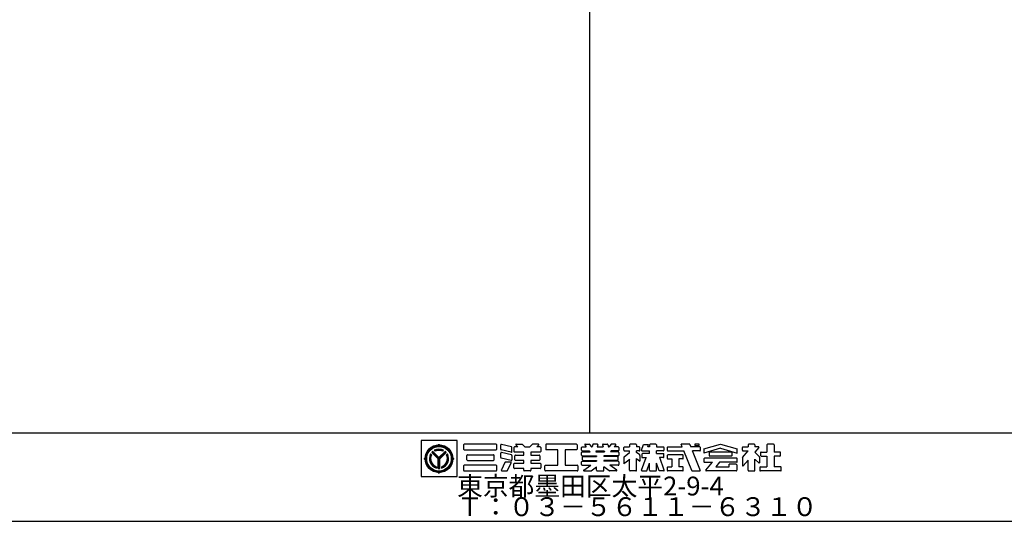
# Model space of a CAD drawing. Extents: x 60 to 20141, y -14160 to 3468.
# Drawn here: x 680 to 1682, y -1686 to -1175 of the extents above; entities that cross this region are included whole.
import ezdxf

# ---------------------------------------------------------------- set-up
doc = ezdxf.new("R2010")
doc.units = 0
doc.header["$LTSCALE"] = 6
for name, color, linetype in [('レイヤ1', 7, 'CONTINUOUS'), ('レイヤ15', 7, 'CONTINUOUS'), ('レイヤ16', 7, 'CONTINUOUS')]:
    doc.layers.add(name, color=color, linetype=linetype)
doc.styles.get("Standard").update_dxf_attribs({"font": 'txt', "bigfont": 'bigfont'})

msp = doc.modelspace()

# ---------------------------------------------------------------- linework, layer by layer
at = {"layer": 'レイヤ1', "color": 0, "linetype": 'Continuous'}
for p, q in [((1260, -186), (1260, -1596)), ((60, -1596), (2460, -1596)), ((60, -1686), (2460, -1686))]:
    msp.add_line(p, q, dxfattribs=at)
at = {"layer": 'レイヤ15', "color": 0, "linetype": 'Continuous'}
for p, q in [((1088.528, -1603.829), (1088.528, -1640.507)), ((1125.159, -1603.829), (1088.528, -1603.829)), ((1106.743, -1608.246), (1106.743, -1607.372)), ((1125.159, -1640.507), (1125.159, -1603.829)), ((1131.767, -1608.153), (1131.767, -1612.591)), ((1164.811, -1607.513), (1132.406, -1607.513)), ((1165.451, -1612.591), (1165.451, -1608.153)), ((1169.565, -1612.727), (1169.565, -1608.326)), ((1180.453, -1610.152), (1170.355, -1607.705)), ((1180.942, -1615.175), (1180.942, -1610.774)), ((1182.931, -1610.91), (1182.931, -1614.972)), ((1187.045, -1610.27), (1183.571, -1610.27)), ((1184.99, -1608.243), (1187.045, -1610.27)), ((1185.289, -1607.513), (1191.212, -1607.513)), ((1191.661, -1607.698), (1194.083, -1610.086)), ((1194.532, -1610.27), (1198.671, -1610.27)), ((1201.542, -1607.698), (1199.12, -1610.086)), ((1207.914, -1607.513), (1201.991, -1607.513)), ((1208.213, -1608.243), (1206.158, -1610.27)), ((1209.632, -1610.27), (1206.158, -1610.27)), ((1210.272, -1610.91), (1210.272, -1614.972)), ((1215.293, -1608.153), (1215.293, -1612.591)), ((1246.632, -1607.513), (1215.933, -1607.513)), ((1247.272, -1608.153), (1247.272, -1612.591)), ((1251.858, -1613.742), (1251.858, -1610.91)), ((1252.498, -1610.27), (1256.631, -1610.27)), ((1255.091, -1608.194), (1256.631, -1610.27)), ((1255.433, -1607.513), (1259.505, -1607.513)), ((1260.019, -1607.772), (1261.871, -1610.27)), ((1261.871, -1610.27), (1262.562, -1610.27)), ((1263.174, -1607.987), (1262.562, -1610.27)), ((1267.986, -1607.513), (1263.792, -1607.513)), ((1268.398, -1608.05), (1267.803, -1610.27)), ((1267.803, -1610.27), (1273.809, -1610.27)), ((1273.214, -1608.05), (1273.809, -1610.27)), ((1273.626, -1607.513), (1277.82, -1607.513)), ((1278.438, -1607.987), (1279.05, -1610.27)), ((1279.05, -1610.27), (1279.741, -1610.27)), ((1281.594, -1607.772), (1279.741, -1610.27)), ((1286.179, -1607.513), (1282.108, -1607.513)), ((1286.522, -1608.194), (1284.982, -1610.27)), ((1289.114, -1610.27), (1284.982, -1610.27)), ((1289.754, -1610.91), (1289.754, -1613.742)), ((1294.883, -1613.742), (1294.883, -1610.91)), ((1295.522, -1610.27), (1300.714, -1610.27)), ((1300.714, -1608.153), (1300.714, -1610.27)), ((1307.077, -1607.513), (1301.354, -1607.513)), ((1307.717, -1608.153), (1307.717, -1610.27)), ((1310.542, -1610.27), (1307.717, -1610.27)), ((1311.182, -1613.742), (1311.182, -1610.91)), ((1312.921, -1613.553), (1314.672, -1607.892)), ((1314.672, -1607.892), (1319.848, -1607.892)), ((1319.113, -1610.27), (1319.848, -1607.892)), ((1320.953, -1610.27), (1319.113, -1610.27)), ((1320.953, -1608.153), (1320.953, -1610.27)), ((1327.316, -1607.513), (1321.593, -1607.513)), ((1327.956, -1608.153), (1327.956, -1610.27)), ((1327.956, -1610.27), (1335.017, -1610.27)), ((1335.657, -1610.91), (1335.657, -1613.742)), ((1339.02, -1610.91), (1339.02, -1613.742)), ((1339.66, -1610.27), (1354.315, -1610.27)), ((1354.315, -1610.27), (1353.199, -1607.451)), ((1361.433, -1607.513), (1353.222, -1607.513)), ((1362.035, -1607.935), (1362.962, -1610.27)), ((1372.065, -1610.27), (1362.962, -1610.27)), ((1366.907, -1607.513), (1366.907, -1608.941)), ((1371.581, -1607.513), (1366.907, -1607.513)), ((1366.907, -1608.941), (1371.581, -1608.941)), ((1371.581, -1608.941), (1371.581, -1607.513)), ((1372.705, -1613.742), (1372.705, -1610.91)), ((1376.244, -1612.367), (1393.245, -1607.513)), ((1393.245, -1611.625), (1376.244, -1616.479)), ((1376.244, -1612.367), (1376.244, -1616.479)), ((1393.245, -1607.513), (1410.246, -1612.367)), ((1393.245, -1611.625), (1410.246, -1616.479)), ((1410.246, -1616.479), (1410.246, -1612.367)), ((1415.37, -1613.742), (1415.37, -1610.91)), ((1416.01, -1610.27), (1421.201, -1610.27)), ((1421.201, -1608.153), (1421.201, -1610.27)), ((1427.564, -1607.513), (1421.841, -1607.513)), ((1432.199, -1610.977), (1428.051, -1615.746)), ((1428.204, -1608.153), (1428.204, -1610.27)), ((1431.878, -1610.27), (1428.204, -1610.27)), ((1440.39, -1608.153), (1440.39, -1615.484)), ((1447.139, -1607.513), (1441.03, -1607.513)), ((1447.779, -1608.153), (1447.779, -1615.484)), ((1092.676, -1622.313), (1091.802, -1622.313)), ((1099.147, -1618.422), (1098.203, -1617.478)), ((1105.997, -1622.557), (1099.326, -1615.887)), ((1106.743, -1622.587), (1099.685, -1615.529)), ((1106.743, -1621.825), (1100.07, -1615.153)), ((1106.743, -1621.193), (1100.386, -1614.837)), ((1102.938, -1614.674), (1101.991, -1613.727)), ((1105.997, -1632.098), (1105.997, -1622.557)), ((1106.514, -1632.07), (1106.514, -1622.358)), ((1106.743, -1621.193), (1113.099, -1614.837)), ((1106.743, -1621.825), (1113.415, -1615.153)), ((1106.743, -1622.587), (1113.801, -1615.529)), ((1107.01, -1632.068), (1107.01, -1622.32)), ((1107.489, -1622.557), (1114.159, -1615.887)), ((1107.489, -1632.098), (1107.489, -1622.557)), ((1110.548, -1614.674), (1111.495, -1613.727)), ((1115.289, -1617.471), (1114.342, -1618.43)), ((1120.809, -1622.313), (1121.684, -1622.313)), ((1132.406, -1613.231), (1164.811, -1613.231)), ((1135.088, -1623.312), (1135.088, -1618.874)), ((1135.727, -1618.234), (1162.123, -1618.234)), ((1162.762, -1623.312), (1162.762, -1618.874)), ((1169.565, -1621.031), (1169.565, -1616.629)), ((1180.152, -1615.796), (1170.053, -1613.349)), ((1180.152, -1624.099), (1170.053, -1621.652)), ((1180.453, -1618.455), (1170.355, -1616.008)), ((1180.942, -1619.077), (1180.942, -1623.478)), ((1192.907, -1615.612), (1183.571, -1615.612)), ((1183.916, -1623.327), (1183.916, -1619.265)), ((1184.556, -1618.625), (1192.907, -1618.625)), ((1192.907, -1618.625), (1192.907, -1615.612)), ((1200.296, -1615.612), (1200.296, -1618.625)), ((1209.632, -1615.612), (1200.296, -1615.612)), ((1200.296, -1618.625), (1208.647, -1618.625)), ((1209.286, -1619.265), (1209.286, -1623.327)), ((1227.588, -1613.231), (1215.933, -1613.231)), ((1227.588, -1628.955), (1227.588, -1613.231)), ((1246.632, -1613.231), (1234.977, -1613.231)), ((1234.977, -1613.231), (1234.977, -1628.955)), ((1251.858, -1618.839), (1251.858, -1616.006)), ((1252.498, -1614.382), (1259.679, -1614.382)), ((1252.498, -1615.367), (1260.41, -1615.367)), ((1252.498, -1619.478), (1267.112, -1619.478)), ((1252.843, -1623.577), (1252.843, -1620.621)), ((1253.483, -1619.982), (1267.112, -1619.982)), ((1259.679, -1614.382), (1260.41, -1615.367)), ((1266.701, -1614.382), (1266.437, -1615.367)), ((1266.437, -1615.367), (1275.175, -1615.367)), ((1266.701, -1614.382), (1274.911, -1614.382)), ((1267.112, -1619.478), (1267.112, -1619.982)), ((1274.5, -1619.478), (1274.5, -1619.982)), ((1289.114, -1619.478), (1274.5, -1619.478)), ((1288.129, -1619.982), (1274.5, -1619.982)), ((1274.911, -1614.382), (1275.175, -1615.367)), ((1281.933, -1614.382), (1281.203, -1615.367)), ((1289.114, -1615.367), (1281.203, -1615.367)), ((1289.114, -1614.382), (1281.933, -1614.382)), ((1288.769, -1620.621), (1288.769, -1623.577)), ((1289.754, -1616.006), (1289.754, -1618.839)), ((1294.883, -1620.829), (1294.883, -1627.338)), ((1294.931, -1627.296), (1300.762, -1622.675)), ((1295.125, -1620.328), (1300.714, -1615.899)), ((1295.522, -1614.382), (1300.714, -1614.382)), ((1300.714, -1615.899), (1300.714, -1614.382)), ((1300.714, -1634.032), (1300.714, -1622.726)), ((1307.717, -1615.899), (1307.717, -1614.382)), ((1310.542, -1614.382), (1307.717, -1614.382)), ((1310.94, -1618.465), (1307.717, -1615.899)), ((1307.717, -1621.932), (1311.182, -1624.69)), ((1307.717, -1634.032), (1307.717, -1621.932)), ((1311.182, -1618.966), (1311.182, -1624.69)), ((1312.945, -1634.102), (1317.556, -1621.193)), ((1313.252, -1617.721), (1313.252, -1621.193)), ((1313.252, -1621.193), (1317.721, -1621.193)), ((1313.532, -1614.382), (1320.953, -1614.382)), ((1320.953, -1617.081), (1313.892, -1617.081)), ((1320.953, -1617.054), (1320.953, -1614.382)), ((1327.956, -1617.054), (1327.956, -1614.382)), ((1335.017, -1614.382), (1327.956, -1614.382)), ((1327.956, -1617.081), (1335.017, -1617.081)), ((1335.017, -1621.193), (1331.189, -1621.193)), ((1335.964, -1634.102), (1331.353, -1621.193)), ((1335.657, -1620.553), (1335.657, -1617.721)), ((1339.02, -1619.065), (1339.02, -1621.897)), ((1339.66, -1614.382), (1355.944, -1614.382)), ((1354.679, -1618.425), (1339.66, -1618.425)), ((1339.66, -1622.537), (1343.476, -1622.537)), ((1343.476, -1622.537), (1343.476, -1630.567)), ((1354.679, -1622.537), (1350.864, -1622.537)), ((1350.864, -1622.537), (1350.864, -1630.567)), ((1355.319, -1621.897), (1355.319, -1619.065)), ((1363.857, -1634.349), (1355.944, -1614.382)), ((1372.065, -1614.382), (1364.604, -1614.382)), ((1372.669, -1634.77), (1364.604, -1614.382)), ((1376.244, -1622.474), (1376.244, -1625.306)), ((1409.607, -1621.834), (1376.884, -1621.834)), ((1381.502, -1616.124), (1381.502, -1618.956)), ((1404.349, -1615.484), (1382.142, -1615.484)), ((1404.349, -1619.596), (1382.142, -1619.596)), ((1404.988, -1618.956), (1404.988, -1616.124)), ((1410.246, -1625.306), (1410.246, -1622.474)), ((1415.37, -1621.246), (1415.37, -1629.186)), ((1415.475, -1620.966), (1421.201, -1614.382)), ((1416.01, -1614.382), (1421.201, -1614.382)), ((1432.739, -1620.424), (1428.051, -1615.746)), ((1428.204, -1634.032), (1428.204, -1622.76)), ((1432.865, -1620.726), (1432.865, -1626.346)), ((1433.924, -1616.124), (1433.924, -1618.956)), ((1434.564, -1615.484), (1440.39, -1615.484)), ((1434.564, -1619.596), (1440.39, -1619.596)), ((1440.39, -1619.596), (1440.39, -1630.567)), ((1453.605, -1615.484), (1447.779, -1615.484)), ((1453.605, -1619.596), (1447.779, -1619.596)), ((1447.779, -1619.596), (1447.779, -1630.567)), ((1454.245, -1618.956), (1454.245, -1616.124)), ((1104.078, -1630.42), (1104.078, -1631.758)), ((1109.408, -1630.42), (1109.408, -1631.758)), ((1131.767, -1629.594), (1131.767, -1634.032)), ((1164.811, -1628.955), (1132.406, -1628.955)), ((1135.727, -1623.951), (1162.123, -1623.951)), ((1165.451, -1634.032), (1165.451, -1629.594)), ((1173.887, -1625.984), (1170.185, -1633.757)), ((1174.465, -1625.619), (1179.628, -1625.619)), ((1176.504, -1634.307), (1180.205, -1626.534)), ((1182.931, -1631.681), (1182.931, -1627.619)), ((1183.571, -1626.979), (1192.907, -1626.979)), ((1192.907, -1632.321), (1183.571, -1632.321)), ((1192.907, -1623.966), (1184.556, -1623.966)), ((1192.907, -1626.979), (1192.907, -1623.966)), ((1192.907, -1634.032), (1192.907, -1632.321)), ((1200.296, -1623.966), (1200.296, -1626.979)), ((1208.647, -1623.966), (1200.296, -1623.966)), ((1200.296, -1626.979), (1209.632, -1626.979)), ((1200.296, -1632.321), (1200.296, -1634.032)), ((1209.632, -1632.321), (1200.296, -1632.321)), ((1210.272, -1627.619), (1210.272, -1631.681)), ((1214.44, -1634.032), (1214.44, -1629.594)), ((1215.08, -1628.955), (1227.588, -1628.955)), ((1234.977, -1628.955), (1247.485, -1628.955)), ((1248.124, -1629.594), (1248.124, -1634.032)), ((1251.858, -1628.315), (1251.858, -1625.483)), ((1252.498, -1624.843), (1267.112, -1624.843)), ((1252.498, -1628.955), (1261.104, -1628.955)), ((1253.483, -1624.216), (1267.112, -1624.216)), ((1253.966, -1633.895), (1261.104, -1628.955)), ((1261.627, -1634.55), (1267.112, -1630.567)), ((1267.112, -1624.216), (1267.112, -1624.843)), ((1267.112, -1634.032), (1267.112, -1630.567)), ((1274.5, -1624.216), (1274.5, -1624.843)), ((1288.129, -1624.216), (1274.5, -1624.216)), ((1289.114, -1624.843), (1274.5, -1624.843)), ((1274.5, -1634.032), (1274.5, -1630.567)), ((1279.985, -1634.55), (1274.5, -1630.567)), ((1289.114, -1628.955), (1280.508, -1628.955)), ((1287.646, -1633.895), (1280.508, -1628.955)), ((1289.754, -1625.483), (1289.754, -1628.315)), ((1318.121, -1634.672), (1320.953, -1626.743)), ((1320.953, -1634.032), (1320.953, -1626.743)), ((1330.788, -1634.672), (1327.956, -1626.743)), ((1327.956, -1634.032), (1327.956, -1626.743)), ((1339.02, -1631.2), (1339.02, -1634.032)), ((1339.66, -1630.56), (1343.476, -1630.56)), ((1354.679, -1630.56), (1350.864, -1630.56)), ((1355.319, -1634.032), (1355.319, -1631.2)), ((1376.884, -1625.946), (1384.909, -1625.946)), ((1378.22, -1633.973), (1384.909, -1625.946)), ((1392.297, -1625.946), (1388.446, -1630.567)), ((1388.446, -1630.567), (1401.996, -1630.567)), ((1409.607, -1625.946), (1392.297, -1625.946)), ((1409.088, -1627.901), (1401.996, -1627.901)), ((1401.996, -1630.567), (1401.996, -1627.906)), ((1409.728, -1628.541), (1409.728, -1634.032)), ((1416.118, -1629.466), (1421.201, -1623.622)), ((1421.201, -1634.032), (1421.201, -1623.622)), ((1432.138, -1626.649), (1428.382, -1622.936)), ((1433.156, -1631.2), (1433.156, -1634.032)), ((1433.796, -1630.56), (1440.39, -1630.56)), ((1454.373, -1630.56), (1447.779, -1630.56)), ((1455.013, -1634.032), (1455.013, -1631.2)), ((1088.528, -1640.507), (1125.159, -1640.507)), ((1106.743, -1636.38), (1106.743, -1637.254)), ((1132.406, -1634.672), (1164.811, -1634.672)), ((1170.762, -1634.672), (1175.926, -1634.672)), ((1199.656, -1634.672), (1193.547, -1634.672)), ((1247.485, -1634.672), (1215.08, -1634.672)), ((1254.209, -1634.672), (1261.252, -1634.672)), ((1267.752, -1634.672), (1273.861, -1634.672)), ((1287.404, -1634.672), (1280.361, -1634.672)), ((1307.077, -1634.672), (1301.354, -1634.672)), ((1313.347, -1634.672), (1318.121, -1634.672)), ((1321.593, -1634.672), (1327.316, -1634.672)), ((1335.562, -1634.672), (1330.788, -1634.672)), ((1354.679, -1634.672), (1339.66, -1634.672)), ((1364.458, -1634.77), (1372.626, -1634.77)), ((1409.088, -1634.672), (1378.547, -1634.672)), ((1421.841, -1634.672), (1427.564, -1634.672)), ((1454.373, -1634.672), (1433.796, -1634.672))]:
    msp.add_line(p, q, dxfattribs=at)
for radius in [14.067, 13.621, 13.078, 12.533]:
    msp.add_circle((1106.743, -1622.313), radius, dxfattribs=at)
for centre, radius, start, end in [((1106.743, -1622.313), 9.813, 61.036362, 118.963623), ((1105.765, -1607.306), 0.98, -93.191055, -3.85437), ((1107.72, -1607.306), 0.98, -176.145645, -86.80896), ((1132.406, -1608.153), 0.64, 90, 180), ((1132.406, -1612.591), 0.64, 180, 270), ((1164.811, -1608.153), 0.64, 0, 90), ((1164.811, -1612.591), 0.64, -90, 0), ((1170.204, -1608.326), 0.64, 76.378036, 180), ((1170.204, -1612.727), 0.64, 180, 256.378036), ((1180.303, -1610.774), 0.64, 0, 76.378036), ((1183.571, -1610.91), 0.64, 90, 180), ((1185.289, -1607.94), 0.426, 90, 225.39505), ((1191.212, -1608.153), 0.64, 45.39505, 90), ((1194.532, -1609.631), 0.64, -134.60495, -90), ((1198.671, -1609.631), 0.64, -90, -45.395065), ((1201.991, -1608.153), 0.64, 90, 134.604935), ((1207.914, -1607.94), 0.426, -45.395065, 90), ((1209.632, -1610.91), 0.64, 0, 90), ((1215.933, -1608.153), 0.64, 90, 180), ((1215.933, -1612.591), 0.64, 180, 270), ((1246.632, -1608.153), 0.64, 0, 90), ((1246.632, -1612.591), 0.64, -90, 0), ((1252.498, -1610.91), 0.64, 90, 180), ((1255.433, -1607.94), 0.426, 90, 216.558258), ((1259.505, -1608.153), 0.64, 36.558258, 90), ((1263.792, -1608.153), 0.64, 90, 164.998917), ((1267.986, -1607.94), 0.426, -15.001083, 90), ((1273.626, -1607.94), 0.426, 90, 195.001068), ((1277.82, -1608.153), 0.64, 15.001068, 90), ((1282.108, -1608.153), 0.64, 90, 143.441727), ((1286.179, -1607.94), 0.426, -36.558273, 90), ((1289.114, -1610.91), 0.64, 0, 90), ((1295.522, -1610.91), 0.64, 90, 180), ((1301.354, -1608.153), 0.64, 90, 180), ((1307.077, -1608.153), 0.64, 0, 90), ((1310.542, -1610.91), 0.64, 0, 90), ((1321.593, -1608.153), 0.64, 90, 180), ((1327.316, -1608.153), 0.64, 0, 90), ((1335.017, -1610.91), 0.64, 0, 90), ((1339.66, -1610.91), 0.64, 90, 180), ((1361.433, -1608.153), 0.64, 19.962814, 90), ((1372.065, -1610.91), 0.64, 0, 90), ((1416.01, -1610.91), 0.64, 90, 180), ((1421.841, -1608.153), 0.64, 90, 180), ((1427.564, -1608.153), 0.64, 0, 90), ((1431.878, -1610.697), 0.426, -41.015091, 90), ((1441.03, -1608.153), 0.64, 90, 180), ((1447.139, -1608.153), 0.64, 0, 90), ((1091.736, -1621.336), 0.98, -86.145645, 3.19104), ((1091.736, -1623.29), 0.98, -3.191055, 86.14563), ((1106.743, -1622.313), 9.813, 150.478516, 254.242737), ((1106.743, -1622.313), 9.338, 151.286758, 253.419128), ((1106.743, -1622.313), 8.924, 152.263092, 252.424042), ((1106.743, -1622.313), 8.534, 153.3452, 251.320923), ((1106.743, -1622.313), 9.813, 130.369888, 139.09166), ((1106.743, -1622.313), 9.374, 61.80864, 118.191345), ((1106.743, -1622.313), 8.914, 62.982346, 117.017639), ((1106.743, -1622.313), 8.534, 63.521072, 116.478912), ((1106.743, -1622.313), 9.813, -74.242752, 29.521469), ((1106.743, -1622.313), 9.338, -73.419144, 28.713226), ((1106.743, -1622.313), 8.891, -72.228043, 27.544601), ((1106.743, -1622.313), 8.534, -71.320938, 26.654785), ((1106.743, -1622.313), 9.813, 40.908325, 49.630096), ((1121.75, -1621.336), 0.98, 176.808945, 266.14563), ((1121.75, -1623.29), 0.98, 93.854355, 183.19104), ((1135.727, -1618.874), 0.64, 90, 180), ((1162.123, -1618.874), 0.64, 0, 90), ((1170.204, -1616.629), 0.64, 76.378036, 180), ((1170.204, -1621.031), 0.64, 180, 256.378036), ((1180.303, -1615.175), 0.64, -103.621964, 0), ((1180.303, -1619.077), 0.64, 0, 76.378036), ((1183.571, -1614.972), 0.64, 180, 270), ((1184.556, -1619.265), 0.64, 90, 180), ((1208.647, -1619.265), 0.64, 0, 90), ((1209.632, -1614.972), 0.64, -90, 0), ((1252.498, -1613.742), 0.64, 180, 270), ((1252.498, -1616.006), 0.64, 90, 180), ((1252.498, -1618.839), 0.64, 180, 270), ((1253.483, -1620.621), 0.64, 90, 180), ((1288.129, -1620.621), 0.64, 0, 90), ((1289.114, -1613.742), 0.64, -90, 0), ((1289.114, -1616.006), 0.64, 0, 90), ((1289.114, -1618.839), 0.64, -90, 0), ((1295.522, -1613.742), 0.64, 180, 270), ((1295.522, -1620.829), 0.64, 128.395416, 180), ((1310.542, -1613.742), 0.64, -90, 0), ((1310.542, -1618.966), 0.64, 0, 51.478348), ((1313.532, -1613.742), 0.64, 162.819214, 270), ((1313.892, -1617.721), 0.64, 90, 180), ((1335.017, -1613.742), 0.64, -90, 0), ((1335.017, -1617.721), 0.64, 0, 90), ((1335.017, -1620.553), 0.64, -90, 0), ((1339.66, -1613.742), 0.64, 180, 270), ((1339.66, -1619.065), 0.64, 90, 180), ((1339.66, -1621.897), 0.64, 180, 270), ((1354.679, -1619.065), 0.64, 0, 90), ((1354.679, -1621.897), 0.64, -90, 0), ((1372.065, -1613.742), 0.64, -90, 0), ((1376.884, -1622.474), 0.64, 90, 180), ((1382.142, -1616.124), 0.64, 90, 180), ((1382.142, -1618.956), 0.64, 180, 270), ((1404.349, -1616.124), 0.64, 0, 90), ((1404.349, -1618.956), 0.64, -90, 0), ((1409.607, -1622.474), 0.64, 0, 90), ((1416.01, -1613.742), 0.64, 180, 270), ((1415.796, -1621.246), 0.426, 138.984909, 180), ((1432.438, -1620.726), 0.426, 0, 45.06604), ((1434.564, -1616.124), 0.64, 90, 180), ((1434.564, -1618.956), 0.64, 180, 270), ((1453.605, -1616.124), 0.64, 0, 90), ((1453.605, -1618.956), 0.64, -90, 0), ((1106.743, -1622.313), 9.813, -94.36084, -85.639175), ((1132.406, -1629.594), 0.64, 90, 180), ((1135.727, -1623.312), 0.64, 180, 270), ((1162.123, -1623.312), 0.64, -90, 0), ((1164.811, -1629.594), 0.64, 0, 90), ((1174.465, -1626.259), 0.64, 90, 154.532471), ((1179.628, -1626.259), 0.64, -25.463348, 90), ((1180.303, -1623.478), 0.64, -103.621964, 0), ((1183.571, -1627.619), 0.64, 90, 180), ((1183.571, -1631.681), 0.64, 180, 270), ((1184.556, -1623.327), 0.64, 180, 270), ((1208.647, -1623.327), 0.64, -90, 0), ((1209.632, -1627.619), 0.64, 0, 90), ((1209.632, -1631.681), 0.64, -90, 0), ((1215.08, -1629.594), 0.64, 90, 180), ((1247.485, -1629.594), 0.64, 0, 90), ((1252.498, -1625.483), 0.64, 90, 180), ((1252.498, -1628.315), 0.64, 180, 270), ((1253.483, -1623.577), 0.64, 180, 270), ((1288.129, -1623.577), 0.64, -90, 0), ((1289.114, -1625.483), 0.64, 0, 90), ((1289.114, -1628.315), 0.64, -90, 0), ((1339.66, -1631.2), 0.64, 90, 180), ((1354.679, -1631.2), 0.64, 0, 90), ((1376.884, -1625.306), 0.64, 180, 270), ((1409.088, -1628.541), 0.64, 0, 90), ((1409.607, -1625.306), 0.64, -90, 0), ((1415.796, -1629.186), 0.426, 180, 318.984909), ((1432.438, -1626.346), 0.426, -134.665039, 0), ((1433.796, -1631.2), 0.64, 90, 180), ((1454.373, -1631.2), 0.64, 0, 90), ((1105.765, -1637.32), 0.98, 3.854355, 93.19104), ((1107.72, -1637.32), 0.98, 86.808945, 176.14563), ((1132.406, -1634.032), 0.64, 180, 270), ((1164.811, -1634.032), 0.64, -90, 0), ((1170.762, -1634.032), 0.64, 154.532471, 270), ((1175.926, -1634.032), 0.64, -90, -25.463348), ((1193.547, -1634.032), 0.64, 180, 270), ((1199.656, -1634.032), 0.64, -90, 0), ((1215.08, -1634.032), 0.64, 180, 270), ((1247.485, -1634.032), 0.64, -90, 0), ((1254.209, -1634.245), 0.426, 124.688019, 270), ((1261.252, -1634.032), 0.64, -90, -54.014893), ((1267.752, -1634.032), 0.64, 180, 270), ((1273.861, -1634.032), 0.64, -90, 0), ((1280.361, -1634.032), 0.64, -125.985123, -90), ((1287.404, -1634.245), 0.426, -90, 55.311966), ((1301.354, -1634.032), 0.64, 180, 270), ((1307.077, -1634.032), 0.64, -90, 0), ((1313.347, -1634.245), 0.426, 160.345337, 270), ((1321.593, -1634.032), 0.64, 180, 270), ((1327.316, -1634.032), 0.64, -90, 0), ((1335.562, -1634.245), 0.426, -90, 19.654648), ((1339.66, -1634.032), 0.64, 180, 270), ((1354.679, -1634.032), 0.64, -90, 0), ((1364.458, -1634.131), 0.64, -160.037186, -90), ((1378.547, -1634.245), 0.426, 140.194427, 270), ((1409.088, -1634.032), 0.64, -90, 0), ((1421.841, -1634.032), 0.64, 180, 270), ((1427.564, -1634.032), 0.64, -90, 0), ((1433.796, -1634.032), 0.64, 180, 270), ((1454.373, -1634.032), 0.64, -90, 0)]:
    msp.add_arc(centre, radius, start, end, dxfattribs=at)

# ---------------------------------------------------------------- texts
at = {"layer": 'レイヤ16', "color": 0, "linetype": 'Continuous'}
for s, p in [('東京都墨田区太平2-9-4', (1125.159, -1659.707)), ('Ｔ：０３－５６１１－６３１０', (1125.159, -1680.707))]:
    msp.add_text(s, height=19.2, dxfattribs=at).set_placement(p)

doc.saveas('drawing.dxf')
